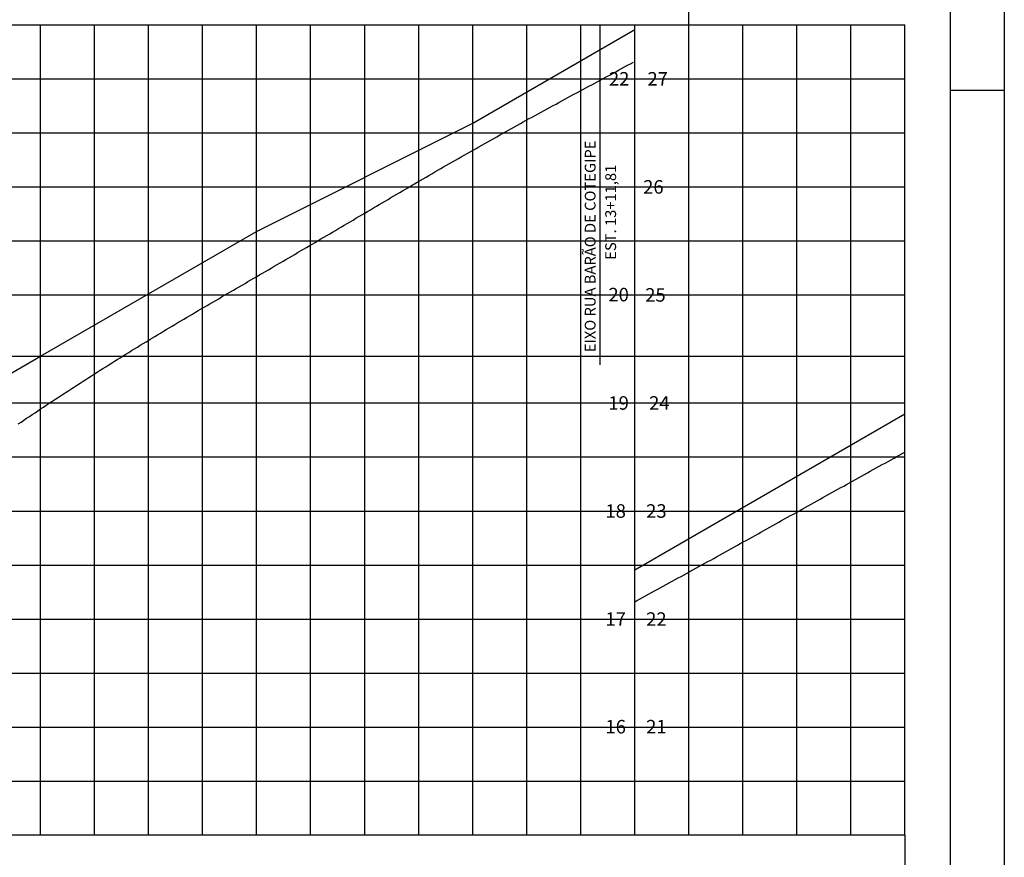
# Model space of a CAD drawing. Extents: x 1416 to 1837, y 781 to 1078.
# Drawn here: x 1746 to 1837, y 858 to 936 of the extents above; entities that cross this region are included whole.
import ezdxf
from ezdxf.enums import TextEntityAlignment as Align

# ---------------------------------------------------------------- set-up
doc = ezdxf.new("R2010")
doc.units = 0
doc.header["$LTSCALE"] = 1.7
doc.header["$MEASUREMENT"] = 0
for name, color, linetype in [('3', 3, 'CONTINUOUS'), ('6', 6, 'CONTINUOUS'), ('MASCARA', 7, 'CONTINUOUS'), ('PEGC', 2, 'CONTINUOUS'), ('PFGC', 6, 'CONTINUOUS'), ('PGRID', 7, 'CONTINUOUS'), ('PGRIDT', 1, 'CONTINUOUS')]:
    doc.layers.add(name, color=color, linetype=linetype)
doc.styles.add('L100', font='SIMPLEX.SHX', dxfattribs={"height": 1.25})
doc.styles.add('L80', font='simplex', dxfattribs={"height": 1})

msp = doc.modelspace()

# ---------------------------------------------------------------- linework, layer by layer
at = {"layer": '6', "color": 6}
for q in [(1527.571, 860.177), (1827.571, 830.177)]:
    msp.add_line((1827.571, 860.177), q, dxfattribs=at)
at = {"layer": 'MASCARA', "color": 7}
for p, q in [((1836.785, 1077.602), (1836.785, 780.602)), ((1836.785, 929.102), (1831.785, 929.102))]:
    msp.add_line(p, q, dxfattribs=at)
at = {"layer": 'MASCARA', "color": 4}
msp.add_line((1831.785, 1072.602), (1831.785, 794.102), dxfattribs=at)
at = {"layer": 'PEGC'}
for points in [[(1745.498, 898.232), (1745.757, 898.407), (1746.016, 898.582), (1746.276, 898.757), (1746.535, 898.931), (1746.795, 899.105), (1747.055, 899.279), (1747.315, 899.452), (1747.575, 899.626), (1747.835, 899.798), (1748.096, 899.971), (1748.357, 900.144), (1748.618, 900.316), (1748.879, 900.488), (1749.14, 900.659), (1749.402, 900.83), (1749.663, 901.001), (1749.925, 901.172), (1750.187, 901.343), (1750.449, 901.513), (1750.712, 901.683), (1750.974, 901.852), (1751.237, 902.022), (1751.5, 902.191), (1751.763, 902.36), (1752.026, 902.528), (1752.29, 902.696), (1752.553, 902.864), (1752.817, 903.032), (1753.081, 903.199), (1753.346, 903.366), (1753.61, 903.533), (1753.874, 903.7), (1754.139, 903.866), (1754.404, 904.032), (1754.669, 904.198), (1754.935, 904.363), (1755.2, 904.529), (1755.466, 904.693), (1755.732, 904.858), (1755.998, 905.022), (1756.264, 905.186), (1756.53, 905.35), (1756.797, 905.514), (1757.063, 905.677), (1757.33, 905.84), (1757.597, 906.003), (1757.865, 906.165), (1758.132, 906.327), (1758.4, 906.489), (1758.668, 906.651), (1758.936, 906.812), (1759.204, 906.973), (1759.472, 907.134), (1759.741, 907.294), (1760.01, 907.454), (1760.279, 907.614), (1760.548, 907.774), (1760.817, 907.933), (1761.086, 908.092), (1761.356, 908.251), (1761.626, 908.41), (1761.896, 908.568), (1762.166, 908.726), (1762.436, 908.883), (1762.707, 909.041), (1762.978, 909.198), (1763.248, 909.355), (1763.519, 909.513), (1763.79, 909.67), (1764.06, 909.828), (1764.331, 909.985), (1764.601, 910.143), (1764.872, 910.3), (1765.142, 910.458), (1765.413, 910.615), (1765.684, 910.773), (1765.954, 910.931), (1766.225, 911.088), (1766.495, 911.246), (1766.766, 911.404), (1767.036, 911.562), (1767.307, 911.719), (1767.577, 911.877), (1767.848, 912.035), (1768.118, 912.193), (1768.388, 912.351), (1768.659, 912.509), (1768.929, 912.667), (1769.2, 912.825), (1769.47, 912.984), (1769.74, 913.142), (1770.011, 913.3), (1770.281, 913.458), (1770.551, 913.617), (1770.822, 913.775), (1771.092, 913.933), (1771.362, 914.092), (1771.633, 914.25), (1771.903, 914.409), (1772.173, 914.567), (1772.444, 914.726), (1772.714, 914.884), (1772.984, 915.043), (1773.254, 915.201), (1773.525, 915.36), (1773.795, 915.519), (1774.065, 915.678), (1774.335, 915.836), (1774.606, 915.995), (1774.876, 916.154), (1775.146, 916.313), (1775.416, 916.472), (1775.686, 916.631), (1775.956, 916.79), (1776.226, 916.949), (1776.497, 917.108), (1776.767, 917.267), (1777.037, 917.426), (1777.307, 917.586), (1777.577, 917.745), (1777.847, 917.904), (1778.117, 918.063), (1778.387, 918.223), (1778.657, 918.382), (1778.927, 918.541), (1779.197, 918.701), (1779.467, 918.86), (1779.737, 919.02), (1780.007, 919.179), (1780.277, 919.339), (1780.547, 919.498), (1780.818, 919.657), (1781.088, 919.816), (1781.358, 919.975), (1781.629, 920.134), (1781.9, 920.292), (1782.17, 920.451), (1782.441, 920.609), (1782.712, 920.767), (1782.983, 920.924), (1783.254, 921.082), (1783.526, 921.239), (1783.797, 921.397), (1784.068, 921.554), (1784.34, 921.711), (1784.611, 921.867), (1784.883, 922.024), (1785.155, 922.18), (1785.427, 922.337), (1785.699, 922.493), (1785.971, 922.649), (1786.244, 922.804), (1786.516, 922.96), (1786.788, 923.115), (1787.061, 923.27), (1787.334, 923.425), (1787.606, 923.58), (1787.879, 923.735), (1788.152, 923.889), (1788.425, 924.044), (1788.698, 924.198), (1788.972, 924.352), (1789.245, 924.506), (1789.518, 924.659), (1789.792, 924.813), (1790.066, 924.966), (1790.339, 925.119), (1790.613, 925.272), (1790.887, 925.425), (1791.161, 925.578), (1791.436, 925.73), (1791.71, 925.883), (1791.984, 926.035), (1792.259, 926.187), (1792.533, 926.338), (1792.808, 926.49), (1793.083, 926.641), (1793.358, 926.793), (1793.633, 926.944), (1793.908, 927.095), (1794.183, 927.245), (1794.458, 927.396), (1794.734, 927.546), (1795.009, 927.697), (1795.285, 927.847), (1795.56, 927.997), (1795.836, 928.146), (1796.112, 928.296), (1796.388, 928.445), (1796.664, 928.594), (1796.94, 928.743), (1797.217, 928.892), (1797.493, 929.041), (1797.769, 929.19), (1798.046, 929.338), (1798.322, 929.487), (1798.598, 929.636), (1798.875, 929.785), (1799.151, 929.934), (1799.427, 930.083), (1799.703, 930.232), (1799.979, 930.381), (1800.255, 930.53), (1800.531, 930.679), (1800.807, 930.829), (1801.082, 930.978), (1801.358, 931.127), (1801.634, 931.277), (1801.909, 931.427), (1802.185, 931.576), (1802.461, 931.726)], [(1802.571, 881.786), (1802.736, 881.876), (1803.011, 882.025), (1803.287, 882.175), (1803.562, 882.325), (1803.837, 882.475), (1804.113, 882.625), (1804.388, 882.776), (1804.663, 882.926), (1804.938, 883.076), (1805.213, 883.226), (1805.488, 883.377), (1805.763, 883.527), (1806.038, 883.678), (1806.312, 883.828), (1806.587, 883.979), (1806.862, 884.13), (1807.136, 884.28), (1807.411, 884.431), (1807.685, 884.582), (1807.96, 884.733), (1808.234, 884.884), (1808.509, 885.035), (1808.783, 885.186), (1809.057, 885.338), (1809.331, 885.489), (1809.606, 885.64), (1809.88, 885.792), (1810.154, 885.943), (1810.428, 886.094), (1810.702, 886.246), (1810.976, 886.398), (1811.249, 886.549), (1811.523, 886.701), (1811.797, 886.853), (1812.071, 887.005), (1812.344, 887.157), (1812.618, 887.309), (1812.891, 887.461), (1813.165, 887.613), (1813.438, 887.765), (1813.712, 887.918), (1813.985, 888.07), (1814.258, 888.222), (1814.531, 888.375), (1814.805, 888.527), (1815.078, 888.68), (1815.351, 888.833), (1815.624, 888.985), (1815.897, 889.138), (1816.17, 889.29), (1816.443, 889.443), (1816.717, 889.595), (1816.99, 889.748), (1817.263, 889.9), (1817.537, 890.053), (1817.81, 890.205), (1818.083, 890.358), (1818.357, 890.51), (1818.63, 890.663), (1818.904, 890.815), (1819.177, 890.967), (1819.451, 891.12), (1819.725, 891.272), (1819.998, 891.424), (1820.272, 891.577), (1820.546, 891.729), (1820.819, 891.881), (1821.093, 892.033), (1821.367, 892.186), (1821.641, 892.338), (1821.915, 892.49), (1822.189, 892.642), (1822.462, 892.795), (1822.736, 892.947), (1823.01, 893.099), (1823.284, 893.251), (1823.559, 893.403), (1823.833, 893.555), (1824.107, 893.707), (1824.381, 893.859), (1824.655, 894.011), (1824.929, 894.163), (1825.204, 894.315), (1825.478, 894.467), (1825.752, 894.619), (1826.027, 894.771), (1826.301, 894.923), (1826.575, 895.075), (1826.85, 895.227), (1827.124, 895.379), (1827.399, 895.531), (1827.571, 895.626)]]:
    msp.add_lwpolyline(points, dxfattribs=at)
at = {"layer": 'PFGC', "linetype": 'Continuous'}
for p, q in [((1787.571, 926.087), (1802.571, 934.742)), ((1767.571, 916.047), (1787.571, 926.087)), ((1747.571, 904.507), (1767.571, 916.047)), ((1727.571, 892.967), (1747.571, 904.507))]:
    msp.add_line(p, q, dxfattribs=at)
at = {"layer": 'PFGC'}
msp.add_line((1802.571, 884.742), (1827.571, 899.167), dxfattribs=at)
at = {"layer": 'PGRID'}
for p, q in [((1807.571, 860.177), (1807.571, 937.627)), ((1747.571, 860.177), (1747.571, 935.177)), ((1747.571, 860.177), (1747.571, 935.177)), ((1757.571, 860.177), (1757.571, 935.177)), ((1762.571, 860.177), (1762.571, 935.177)), ((1767.571, 860.177), (1767.571, 935.177)), ((1767.571, 860.177), (1767.571, 935.177)), ((1772.571, 860.177), (1772.571, 935.177)), ((1782.571, 860.177), (1782.571, 935.177)), ((1787.571, 860.177), (1787.571, 935.177)), ((1792.571, 860.177), (1792.571, 935.177)), ((1797.571, 860.177), (1797.571, 935.177)), ((1807.571, 860.177), (1807.571, 935.177)), ((1812.571, 860.177), (1812.571, 935.177)), ((1817.571, 860.177), (1817.571, 935.177)), ((1822.571, 860.177), (1822.571, 935.177)), ((1452.571, 930.177), (1827.571, 930.177)), ((1452.571, 925.177), (1827.571, 925.177)), ((1452.571, 920.177), (1827.571, 920.177)), ((1452.571, 915.177), (1827.571, 915.177)), ((1452.571, 904.507), (1827.571, 904.507)), ((1452.571, 900.177), (1827.571, 900.177)), ((1452.571, 895.177), (1827.571, 895.177)), ((1452.571, 890.177), (1827.571, 890.177)), ((1452.571, 880.177), (1827.571, 880.177)), ((1452.571, 875.177), (1827.571, 875.177)), ((1452.571, 870.177), (1827.571, 870.177)), ((1452.571, 865.177), (1827.571, 865.177))]:
    msp.add_line(p, q, dxfattribs=at)
at = {"layer": 'PGRID', "color": 6}
for p, q in [((1452.571, 935.177), (1827.571, 935.177)), ((1752.571, 860.177), (1752.571, 935.177)), ((1777.571, 860.177), (1777.571, 935.177)), ((1799.381, 903.698), (1799.381, 935.177)), ((1802.571, 860.177), (1802.571, 935.177)), ((1827.571, 860.177), (1827.571, 935.177)), ((1452.571, 910.177), (1827.571, 910.177)), ((1452.571, 885.177), (1827.571, 885.177))]:
    msp.add_line(p, q, dxfattribs=at)
at = {"layer": 'PGRID', "color": 7}
msp.add_line((1787.571, 860.177), (1787.571, 935.177), dxfattribs=at)

# ---------------------------------------------------------------- texts
at = {"layer": '3', "color": 1, "style": 'L80'}
for s, p in [('EIXO RUA BARÃO DE COTEGIPE', (1798.945, 904.879)), ('EST. 13+11,81', (1800.845, 913.433))]:
    msp.add_text(s, height=1, rotation=90, dxfattribs=at).set_placement(p)
at = {"layer": 'PGRIDT', "color": 1, "style": 'L100'}
for s, p in [('22', (1802.073, 930.177)), ('27', (1805.641, 930.177)), ('26', (1805.244, 920.177)), ('20', (1802.029, 910.207)), ('25', (1805.435, 910.177)), ('19', (1802.029, 900.177)), ('24', (1805.795, 900.177)), ('18', (1801.757, 890.177)), ('23', (1805.522, 890.177)), ('17', (1801.757, 880.177)), ('22', (1805.522, 880.177)), ('16', (1801.757, 870.215)), ('21', (1805.522, 870.215))]:
    msp.add_text(s, height=1.25, dxfattribs=at).set_placement(p, align=Align.MIDDLE_RIGHT)

doc.saveas('drawing.dxf')
